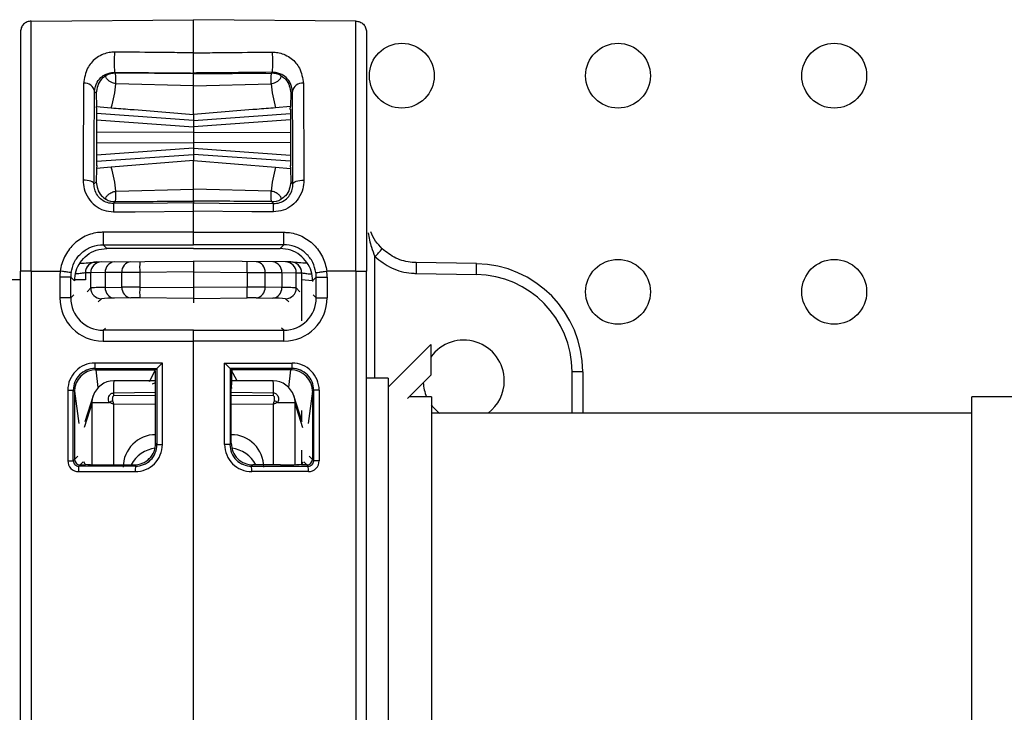
# Model space of a CAD drawing. Units: millimetres. Extents: x 7477 to 16959, y 136 to 5641.
# Drawn here: x 9408 to 9453, y 1798 to 1830 of the extents above; entities that cross this region are included whole.
import ezdxf

# ---------------------------------------------------------------- set-up
doc = ezdxf.new("R2010")
doc.units = ezdxf.units.MM
doc.header["$LTSCALE"] = 10
doc.layers.add('ROTH DETALJIT', color=7, linetype='Continuous')

msp = doc.modelspace()

# ---------------------------------------------------------------- linework, layer by layer
at = {"layer": 'ROTH DETALJIT', "color": 7, "linetype": 'Continuous', "lineweight": 25}
for p, q in [((9408.301, 1830.126), (9415.805, 1830.192)), ((9423.309, 1830.126), (9415.805, 1830.192)), ((9412.197, 1827.712), (9412.154, 1827.756)), ((9415.805, 1827.681), (9412.197, 1827.712)), ((9415.805, 1827.725), (9415.805, 1827.681)), ((9415.805, 1827.681), (9419.413, 1827.712)), ((9419.413, 1827.712), (9419.456, 1827.756)), ((9415.805, 1827.128), (9412.219, 1827.231)), ((9415.805, 1827.128), (9419.39, 1827.231)), ((9411.229, 1826.873), (9411.304, 1826.797)), ((9411.304, 1826.797), (9411.32, 1826.182)), ((9420.306, 1826.797), (9420.29, 1826.182)), ((9420.381, 1826.873), (9420.306, 1826.797)), ((9411.327, 1826.036), (9411.32, 1826.182)), ((9411.32, 1826.182), (9412.005, 1826.113)), ((9420.29, 1826.182), (9419.605, 1826.113)), ((9420.282, 1826.036), (9420.29, 1826.182)), ((9415.805, 1825.532), (9411.319, 1825.846)), ((9411.327, 1826.036), (9411.324, 1826.037)), ((9415.805, 1825.532), (9420.29, 1825.846)), ((9415.805, 1825.81), (9415.805, 1823.675)), ((9420.282, 1826.036), (9420.286, 1826.037)), ((9411.317, 1825.556), (9415.805, 1825.242)), ((9420.293, 1825.556), (9415.805, 1825.242)), ((9415.805, 1824.992), (9411.314, 1824.976)), ((9415.805, 1824.992), (9420.296, 1824.976)), ((9411.314, 1824.509), (9415.805, 1824.492)), ((9420.296, 1824.509), (9415.805, 1824.492)), ((9415.805, 1824.242), (9411.317, 1823.928)), ((9411.319, 1823.639), (9415.805, 1823.952)), ((9415.805, 1824.242), (9420.293, 1823.928)), ((9420.29, 1823.639), (9415.805, 1823.952)), ((9411.327, 1823.448), (9411.32, 1823.303)), ((9412.005, 1823.371), (9411.32, 1823.303)), ((9411.327, 1823.448), (9411.324, 1823.448)), ((9415.805, 1823.675), (9412.005, 1823.371)), ((9415.805, 1823.675), (9419.605, 1823.371)), ((9419.605, 1823.371), (9420.29, 1823.303)), ((9420.282, 1823.448), (9420.29, 1823.303)), ((9420.282, 1823.448), (9420.286, 1823.448)), ((9411.32, 1823.303), (9411.304, 1822.688)), ((9420.29, 1823.303), (9420.306, 1822.688)), ((9411.304, 1822.688), (9411.203, 1822.586)), ((9420.306, 1822.688), (9420.407, 1822.586)), ((9412.219, 1822.253), (9415.805, 1822.357)), ((9419.39, 1822.253), (9415.805, 1822.357)), ((9412.107, 1821.682), (9412.197, 1821.773)), ((9415.805, 1821.803), (9415.805, 1821.714)), ((9419.503, 1821.682), (9419.413, 1821.773)), ((9415.805, 1820.355), (9415.805, 1821.333)), ((9411.627, 1819.777), (9415.805, 1819.778)), ((9411.796, 1819.609), (9411.627, 1819.777)), ((9419.982, 1819.777), (9415.805, 1819.778)), ((9419.814, 1819.609), (9419.982, 1819.777)), ((9415.805, 1819.608), (9411.796, 1819.609)), ((9415.805, 1819.608), (9419.814, 1819.609)), ((9411.301, 1818.981), (9415.805, 1819.02)), ((9415.805, 1819.02), (9415.805, 1817.096)), ((9420.309, 1818.981), (9415.805, 1819.02)), ((9424.198, 1813.606), (9424.198, 1819.229)), ((9428.892, 1818.904), (9426.098, 1818.952)), ((9407.805, 1783.425), (9407.805, 1818.559)), ((9408.301, 1818.559), (9409.642, 1818.559)), ((9408.301, 1818.559), (9408.301, 1783.425)), ((9410.805, 1818.481), (9410.804, 1818.481)), ((9410.804, 1818.481), (9410.804, 1818.152)), ((9411.053, 1818.483), (9410.805, 1818.481)), ((9411.724, 1818.488), (9411.053, 1818.483)), ((9411.053, 1817.778), (9411.053, 1818.483)), ((9412.494, 1818.495), (9411.724, 1818.488)), ((9411.724, 1818.488), (9411.724, 1817.805)), ((9413.317, 1818.498), (9412.494, 1818.495)), ((9412.494, 1817.819), (9412.494, 1818.495)), ((9415.805, 1818.52), (9413.317, 1818.498)), ((9413.317, 1818.498), (9413.317, 1817.819)), ((9415.805, 1818.52), (9418.293, 1818.498)), ((9418.293, 1818.498), (9418.293, 1817.819)), ((9418.293, 1818.498), (9419.116, 1818.495)), ((9419.116, 1817.819), (9419.116, 1818.495)), ((9419.116, 1818.495), (9419.885, 1818.488)), ((9419.885, 1818.488), (9419.885, 1817.805)), ((9419.885, 1818.488), (9420.557, 1818.483)), ((9420.557, 1817.778), (9420.557, 1818.483)), ((9420.557, 1818.483), (9420.805, 1818.481)), ((9420.805, 1818.481), (9420.806, 1818.481)), ((9420.806, 1818.481), (9420.806, 1818.152)), ((9423.309, 1818.559), (9421.968, 1818.559)), ((9423.309, 1818.559), (9423.309, 1783.425)), ((9423.805, 1783.425), (9423.805, 1818.559)), ((9426.098, 1818.452), (9428.892, 1818.404)), ((9407.805, 1818.152), (9404.305, 1818.152)), ((9409.622, 1818.278), (9409.622, 1817.321)), ((9410.126, 1818.278), (9409.622, 1818.278)), ((9410.126, 1817.321), (9410.126, 1818.278)), ((9410.126, 1818.278), (9410.294, 1818.11)), ((9410.805, 1818.152), (9410.296, 1818.152)), ((9421.314, 1818.109), (9420.805, 1818.152)), ((9420.805, 1818.152), (9420.805, 1816.256)), ((9421.483, 1818.278), (9421.314, 1818.109)), ((9421.314, 1818.109), (9421.314, 1818.077)), ((9421.483, 1818.278), (9421.988, 1818.278)), ((9421.483, 1817.321), (9421.483, 1818.278)), ((9421.988, 1818.278), (9421.988, 1817.321)), ((9410.263, 1817.458), (9410.126, 1817.321)), ((9410.88, 1817.606), (9411.053, 1817.778)), ((9411.724, 1817.805), (9412.494, 1817.819)), ((9413.317, 1817.819), (9415.805, 1817.798)), ((9418.293, 1817.819), (9415.805, 1817.798)), ((9419.885, 1817.805), (9419.116, 1817.819)), ((9420.73, 1817.606), (9420.557, 1817.778)), ((9421.345, 1817.459), (9421.483, 1817.321)), ((9410.126, 1817.321), (9409.622, 1817.321)), ((9411.549, 1817.278), (9411.402, 1817.132)), ((9412.905, 1817.319), (9412.136, 1817.306)), ((9415.805, 1817.298), (9413.317, 1817.319)), ((9415.805, 1817.298), (9418.293, 1817.319)), ((9418.705, 1817.319), (9419.474, 1817.306)), ((9420.061, 1817.278), (9420.208, 1817.132)), ((9421.483, 1817.321), (9421.988, 1817.321)), ((9411.626, 1815.821), (9411.731, 1815.926)), ((9415.805, 1815.821), (9411.626, 1815.821)), ((9415.805, 1786.164), (9415.805, 1815.821)), ((9415.805, 1815.821), (9419.984, 1815.821)), ((9419.984, 1815.821), (9419.879, 1815.926)), ((9411.622, 1815.321), (9415.805, 1815.321)), ((9419.988, 1815.321), (9415.805, 1815.321)), ((9424.805, 1813.188), (9426.78, 1815.163)), ((9426.78, 1815.163), (9426.78, 1813.749)), ((9414.364, 1814.303), (9411.242, 1814.302)), ((9414.364, 1810.531), (9414.364, 1814.303)), ((9417.246, 1810.531), (9417.246, 1814.303)), ((9417.246, 1814.303), (9420.368, 1814.302)), ((9411.244, 1814.052), (9414.116, 1814.053)), ((9411.304, 1813.992), (9411.244, 1814.052)), ((9411.296, 1813.992), (9411.304, 1813.992)), ((9411.403, 1813.179), (9411.296, 1813.992)), ((9411.304, 1813.992), (9414.055, 1813.992)), ((9413.771, 1813.45), (9414.055, 1813.992)), ((9414.116, 1814.053), (9414.055, 1813.992)), ((9414.116, 1814.053), (9414.116, 1814.053)), ((9414.116, 1814.053), (9414.116, 1810.531)), ((9417.494, 1814.053), (9417.494, 1810.531)), ((9420.366, 1814.052), (9417.494, 1814.053)), ((9417.494, 1814.053), (9417.494, 1814.053)), ((9417.494, 1814.053), (9417.555, 1813.992)), ((9420.306, 1813.992), (9417.555, 1813.992)), ((9417.821, 1813.484), (9417.555, 1813.992)), ((9420.207, 1813.179), (9420.313, 1813.992)), ((9420.306, 1813.992), (9420.366, 1814.052)), ((9420.313, 1813.992), (9420.306, 1813.992)), ((9433.805, 1813.904), (9433.314, 1813.904)), ((9433.314, 1811.992), (9433.314, 1813.904)), ((9433.805, 1813.904), (9433.805, 1811.992)), ((9414.053, 1813.485), (9412.116, 1813.48)), ((9419.494, 1813.48), (9417.557, 1813.485)), ((9424.805, 1813.606), (9423.805, 1813.606)), ((9424.805, 1813.606), (9424.805, 1788.379)), ((9426.78, 1813.749), (9425.702, 1812.67)), ((9409.993, 1813.053), (9409.993, 1809.783)), ((9409.993, 1813.053), (9410.245, 1813.053)), ((9410.245, 1809.783), (9410.245, 1813.053)), ((9410.245, 1813.053), (9410.301, 1812.997)), ((9410.301, 1812.997), (9410.495, 1811.509)), ((9410.305, 1812.966), (9410.305, 1809.842)), ((9412.11, 1812.924), (9414.055, 1812.956)), ((9412.11, 1812.924), (9412.11, 1812.787)), ((9414.055, 1810.592), (9414.055, 1813.123)), ((9417.555, 1810.592), (9417.555, 1813.123)), ((9417.555, 1812.956), (9419.5, 1812.924)), ((9419.5, 1812.787), (9419.5, 1812.924)), ((9421.309, 1812.997), (9421.114, 1811.504)), ((9421.305, 1812.966), (9421.305, 1809.842)), ((9421.365, 1813.053), (9421.309, 1812.997)), ((9421.617, 1813.053), (9421.365, 1813.053)), ((9421.365, 1809.783), (9421.365, 1813.053)), ((9421.617, 1813.053), (9421.617, 1809.783)), ((9411.122, 1812.48), (9410.742, 1811.316)), ((9411.168, 1812.791), (9410.776, 1811.592)), ((9411.122, 1812.48), (9411.915, 1812.48)), ((9411.122, 1809.601), (9411.122, 1812.48)), ((9414.055, 1812.811), (9412.11, 1812.787)), ((9419.5, 1812.787), (9417.555, 1812.811)), ((9419.695, 1812.48), (9420.488, 1812.48)), ((9420.833, 1811.592), (9420.442, 1812.791)), ((9420.488, 1812.48), (9420.488, 1809.601)), ((9420.868, 1811.315), (9420.488, 1812.48)), ((9426.805, 1812.742), (9425.774, 1812.742)), ((9426.805, 1812.742), (9426.805, 1789.242)), ((9453.805, 1812.742), (9451.805, 1812.742)), ((9451.805, 1789.242), (9451.805, 1812.742)), ((9414.055, 1812.395), (9412.11, 1812.396)), ((9412.11, 1812.396), (9412.11, 1809.592)), ((9419.5, 1812.396), (9417.555, 1812.395)), ((9419.5, 1809.592), (9419.5, 1812.396)), ((9420.805, 1812.108), (9420.805, 1811.679)), ((9451.805, 1811.992), (9426.805, 1811.992)), ((9414.055, 1810.991), (9414.051, 1810.991)), ((9414.051, 1810.991), (9414.055, 1810.987)), ((9417.559, 1810.991), (9417.555, 1810.991)), ((9417.555, 1810.987), (9417.559, 1810.991)), ((9414.116, 1810.531), (9414.055, 1810.592)), ((9414.116, 1810.531), (9414.364, 1810.531)), ((9417.494, 1810.531), (9417.246, 1810.531)), ((9417.494, 1810.531), (9417.555, 1810.592)), ((9420.805, 1810.282), (9420.805, 1809.621)), ((9409.993, 1809.783), (9410.245, 1809.783)), ((9410.458, 1809.996), (9410.245, 1809.783)), ((9410.495, 1809.533), (9410.703, 1809.74)), ((9410.788, 1809.627), (9410.731, 1809.74)), ((9420.822, 1809.627), (9420.879, 1809.74)), ((9421.115, 1809.533), (9420.907, 1809.74)), ((9421.151, 1809.996), (9421.365, 1809.783)), ((9421.617, 1809.783), (9421.365, 1809.783)), ((9410.493, 1809.283), (9413.114, 1809.282)), ((9413.116, 1809.532), (9410.495, 1809.533)), ((9410.555, 1809.592), (9410.805, 1809.592)), ((9411.788, 1809.592), (9413.056, 1809.592)), ((9413.056, 1809.592), (9413.116, 1809.532)), ((9418.554, 1809.592), (9418.494, 1809.532)), ((9418.494, 1809.532), (9421.115, 1809.533)), ((9421.117, 1809.283), (9418.496, 1809.282)), ((9419.822, 1809.592), (9418.554, 1809.592)), ((9421.055, 1809.592), (9420.805, 1809.592))]:
    msp.add_line(p, q, dxfattribs=at)
at = {"layer": 'ROTH DETALJIT', "color": 7, "linetype": 'Continuous', "lineweight": 25, "flags": 128}
for points in [[(9411.327, 1826.036), (9411.325, 1826.055), (9411.323, 1826.031), (9411.321, 1825.962), (9411.319, 1825.853), (9411.318, 1825.707), (9411.316, 1825.528), (9411.315, 1825.323), (9411.314, 1825.099), (9411.314, 1824.863), (9411.314, 1824.622), (9411.314, 1824.386), (9411.315, 1824.161), (9411.316, 1823.956), (9411.318, 1823.777), (9411.319, 1823.631), (9411.321, 1823.522), (9411.323, 1823.454), (9411.325, 1823.429), (9411.327, 1823.448)], [(9420.282, 1826.036), (9420.284, 1826.055), (9420.287, 1826.031), (9420.289, 1825.962), (9420.29, 1825.853), (9420.292, 1825.707), (9420.293, 1825.528), (9420.295, 1825.323), (9420.295, 1825.099), (9420.296, 1824.863), (9420.296, 1824.622), (9420.295, 1824.386), (9420.295, 1824.161), (9420.293, 1823.956), (9420.292, 1823.777), (9420.29, 1823.631), (9420.289, 1823.522), (9420.287, 1823.454), (9420.284, 1823.429), (9420.282, 1823.448)], [(9411.203, 1822.586), (9411.192, 1822.621), (9411.163, 1822.655), (9411.116, 1822.687), (9411.053, 1822.714), (9410.977, 1822.737), (9410.89, 1822.753), (9410.796, 1822.764), (9410.698, 1822.767)], [(9420.407, 1822.586), (9420.417, 1822.621), (9420.447, 1822.655), (9420.494, 1822.687), (9420.556, 1822.714), (9420.633, 1822.737), (9420.72, 1822.753), (9420.814, 1822.764), (9420.911, 1822.767)], [(9415.805, 1821.714), (9414.61, 1821.703), (9412.107, 1821.682)], [(9415.805, 1821.714), (9417, 1821.703), (9419.503, 1821.682)], [(9412.107, 1821.3), (9413.107, 1821.309), (9415.805, 1821.333)], [(9419.503, 1821.3), (9418.503, 1821.309), (9415.805, 1821.333)], [(9415.805, 1820.355), (9414.805, 1820.355), (9411.623, 1820.355)], [(9415.805, 1820.355), (9416.805, 1820.355), (9419.987, 1820.355)], [(9414.052, 1813.424), (9413.997, 1813.382), (9413.901, 1813.327), (9413.898, 1813.325), (9413.898, 1813.325), (9413.898, 1813.325), (9413.898, 1813.325), (9413.898, 1813.325)], [(9411.122, 1812.48), (9411.137, 1812.672), (9411.168, 1812.791)], [(9420.442, 1812.791), (9420.472, 1812.672), (9420.488, 1812.48)]]:
    msp.add_lwpolyline(points, dxfattribs=at)
at = {"layer": 'ROTH DETALJIT', "color": 7, "linetype": 'Continuous', "lineweight": 25}
for centre in [(9425.439, 1827.6), (9435.439, 1827.6), (9445.439, 1827.6), (9435.439, 1817.6), (9445.439, 1817.6)]:
    msp.add_circle(centre, 1.5, dxfattribs=at)
for centre, radius, start, end in [((9419.597, 1828.224), 7.458, 176.3982, 183.5986), ((9412.013, 1828.224), 7.458, 356.4014, 3.6018), ((9412.189, 1826.812), 0.9, 89.5046, 118.2492), ((9419.421, 1826.812), 0.9, 61.7508, 90.4954), ((9410.78, 1826.795), 0.456, 9.7857, 96.9757), ((9405.315, 1827.974), 6.944, 344.4553, 353.8571), ((9426.295, 1827.974), 6.944, 186.1429, 195.5447), ((9420.83, 1826.795), 0.456, 83.0243, 170.2143), ((9405.315, 1821.51), 6.944, 6.1429, 15.5447), ((9426.295, 1821.51), 6.944, 164.4553, 173.8571), ((9412.189, 1822.673), 0.9, 241.7508, 270.4954), ((9425.037, 1821.491), 12.931, 179.1564, 180.8483), ((9419.421, 1822.673), 0.9, 269.5046, 298.2492), ((9406.573, 1821.491), 12.931, 359.1517, 0.8436), ((9429.112, 1820.198), 17.49, 179.4861, 181.3777), ((9402.498, 1820.198), 17.49, 358.6223, 0.5139), ((9417.232, 1826), 9.714, 315.811, 318.7251), ((9411.796, 1818.109), 1.5, 145.5389, 180.0005), ((9411.304, 1818.481), 0.5, 104.8691, 180.0089), ((9411.305, 1818.481), 0.5, 90.5043, 180.0045), ((9411.553, 1818.483), 0.5, 90.5043, 180.0045), ((9412.186, 1818.528), 0.463, 96.1724, 184.8946), ((9412.955, 1818.534), 0.463, 96.1724, 184.8946), ((9427.642, 1818.748), 14.327, 179.0002, 180.9998), ((9403.968, 1818.748), 14.327, 359.0002, 0.9998), ((9418.655, 1818.534), 0.463, 355.1054, 83.8276), ((9419.424, 1818.528), 0.463, 355.1054, 83.8276), ((9420.057, 1818.483), 0.5, 359.9955, 89.4957), ((9420.305, 1818.481), 0.5, 359.9955, 89.4957), ((9420.306, 1818.481), 0.5, 359.9911, 76.6059), ((9419.814, 1818.109), 1.5, 359.9995, 34.4611), ((9421.728, 1818.654), 7.168, 358.0016, 1.9984), ((9428.805, 1813.904), 5, 0, 89), ((9411.622, 1818.278), 2, 171.9248, 180), ((9411.627, 1818.278), 1.5, 171.9264, 180.0015), ((9419.983, 1818.278), 1.5, 359.9985, 8.0736), ((9419.987, 1818.278), 2, 360, 8.0752), ((9428.814, 1813.904), 4.5, 0, 89), ((9411.617, 1812.274), 5.533, 88.8827, 95.8435), ((9411.553, 1817.778), 0.5, 180.0202, 269.4798), ((9412.192, 1817.771), 0.469, 175.755, 263.1867), ((9412.961, 1817.784), 0.469, 175.755, 263.1867), ((9412.931, 1745.159), 72.661, 89.69582, 90.34505), ((9428.231, 1817.569), 14.916, 179.0399, 180.9603), ((9418.679, 1745.159), 72.661, 89.65495, 90.30418), ((9403.379, 1817.569), 14.916, 359.0397, 0.9601), ((9418.649, 1817.784), 0.469, 276.8133, 4.245), ((9419.418, 1817.771), 0.469, 276.8133, 4.245), ((9419.993, 1812.274), 5.533, 84.1565, 91.1173), ((9420.056, 1817.778), 0.5, 270.5202, 359.9798), ((9411.622, 1817.321), 2, 179.9978, 269.9935), ((9411.626, 1817.321), 1.5, 179.9954, 269.993), ((9412.042, 1813.064), 4.242, 88.7266, 96.6738), ((9413.124, 1799.838), 17.482, 89.3663, 90.7155), ((9418.486, 1799.838), 17.482, 89.2845, 90.6337), ((9419.568, 1813.064), 4.242, 83.3262, 91.2734), ((9419.983, 1817.321), 1.5, 270.007, 0.0046), ((9419.988, 1817.321), 2, 270.0065, 0.0022), ((9426.243, 1815.444), 14.622, 178.5203, 180.4797), ((9405.367, 1815.444), 14.622, 359.5203, 1.4797), ((9428.305, 1813.492), 1.876, 0, 144.3953), ((9411.242, 1813.053), 1.249, 90.0172, 180.0177), ((9418.998, 1814.245), 7.756, 179.5774, 181.4232), ((9429.881, 1798.673), 22.025, 134.7926, 135.7077), ((9401.729, 1798.673), 22.025, 44.2923, 45.2074), ((9412.612, 1814.245), 7.756, 358.5768, 0.4226), ((9420.367, 1813.053), 1.249, 359.9823, 89.9828), ((9411.244, 1813.053), 0.999, 90.0011, 180.0425), ((9411.304, 1812.989), 1.004, 90.452, 179.538), ((9397.498, 1813.221), 16.557, 359.6598, 2.6712), ((9434.112, 1813.221), 16.557, 177.3288, 180.3402), ((9420.305, 1812.989), 1.004, 0.462, 89.548), ((9420.366, 1813.053), 0.999, 359.9575, 89.9989), ((9412.118, 1812.48), 1, 90.134, 161.9175), ((9421.618, 1813.091), 9.51, 177.6522, 181.005), ((9419.491, 1812.48), 1, 18.0825, 89.866), ((9405.635, 1813.04), 13.866, 359.5218, 1.821), ((9428.305, 1813.492), 1.876, 182.8196, 203.5599), ((9428.305, 1813.492), 1.876, 306.9257, 360), ((9415.623, 1806.248), 7.252, 119.4192, 120.7531), ((9415.986, 1806.248), 7.252, 59.2469, 60.5808), ((9428.305, 1813.492), 1.876, 216.8966, 233.0743), ((9414.05, 1809.498), 1.493, 89.9989, 180.0885), ((9417.559, 1809.498), 1.493, 359.9115, 90.0011), ((9414.253, 1808.888), 1.503, 98.4887, 152.0376), ((9413.056, 1810.591), 0.999, 269.9881, 0.0119), ((9413.115, 1810.531), 1.249, 269.9589, 0.0062), ((9413.117, 1810.53), 0.999, 269.9282, 0.0282), ((9418.495, 1810.531), 1.249, 179.9938, 270.0411), ((9418.492, 1810.53), 0.999, 179.9718, 270.0718), ((9418.554, 1810.591), 0.999, 179.9881, 270.0119), ((9417.357, 1808.888), 1.503, 27.9624, 81.5115), ((9410.493, 1809.782), 0.5, 179.9823, 269.9828), ((9410.495, 1809.782), 0.249, 179.883, 270.0471), ((9410.555, 1809.843), 0.25, 180.0817, 269.9183), ((9421.055, 1809.843), 0.25, 270.0817, 359.9183), ((9421.115, 1809.782), 0.249, 269.9529, 0.117), ((9421.117, 1809.782), 0.5, 270.0172, 0.0177), ((9418.249, 1809.34), 7.756, 178.5768, 180.4226), ((9411.544, 1817.072), 7.483, 264.2018, 271.8674), ((9420.87, 1809.339), 7.756, 178.5768, 180.4226), ((9410.74, 1809.339), 7.756, 359.5774, 1.4232), ((9420.066, 1817.072), 7.483, 268.1326, 275.7982), ((9413.361, 1809.34), 7.756, 359.5774, 1.4232)]:
    msp.add_arc(centre, radius, start, end, dxfattribs=at)
for points, knots in [([(9415.805, 1828.659), (9415.805, 1828.954), (9415.804, 1829.851), (9415.805, 1830.055), (9415.805, 1830.192)], [0, 0, 0, 0, 0.328925, 1, 1, 1, 1]), ([(9408.301, 1818.559), (9408.301, 1818.559), (9408.301, 1819.854), (9408.301, 1822.465), (9408.301, 1825.924), (9408.301, 1828.557), (9408.301, 1829.69), (9408.301, 1830.058), (9408.301, 1830.118), (9408.301, 1830.126), (9408.301, 1830.126)], [0, 0, 0, 0, 0.000003, 0.217062, 0.434123, 0.651194, 0.86827, 0.924205, 0.999997, 1, 1, 1, 1]), ([(9423.309, 1818.559), (9423.309, 1818.559), (9423.309, 1819.854), (9423.309, 1822.465), (9423.309, 1825.924), (9423.309, 1828.557), (9423.309, 1829.69), (9423.309, 1830.058), (9423.309, 1830.118), (9423.309, 1830.126), (9423.309, 1830.126)], [0, 0, 0, 0, 0.000003, 0.217062, 0.434123, 0.651194, 0.86827, 0.924205, 0.999997, 1, 1, 1, 1]), ([(9407.805, 1829.626), (9407.805, 1829.567), (9407.805, 1829.409), (9407.805, 1828.113), (9407.805, 1825.609), (9407.805, 1822.293), (9407.805, 1819.804), (9407.805, 1818.559)], [0, 0, 0, 0, 0.130703, 0.348036, 0.565364, 0.782682, 1, 1, 1, 1]), ([(9423.805, 1829.626), (9423.805, 1829.567), (9423.805, 1829.409), (9423.805, 1828.113), (9423.805, 1825.609), (9423.805, 1822.293), (9423.805, 1819.804), (9423.805, 1818.559)], [0, 0, 0, 0, 0.130703, 0.348036, 0.565364, 0.782682, 1, 1, 1, 1]), ([(9412.154, 1828.692), (9412.132, 1828.692), (9412.027, 1828.691), (9411.811, 1828.661), (9411.531, 1828.562), (9411.181, 1828.339), (9410.828, 1827.923), (9410.762, 1827.491), (9410.725, 1827.247)], [0, 0, 0, 0, 0.020951, 0.101398, 0.211756, 0.34718, 0.632702, 1, 1, 1, 1]), ([(9415.805, 1828.659), (9415.472, 1828.662), (9414.472, 1828.671), (9413.255, 1828.682), (9412.371, 1828.69), (9412.154, 1828.692)], [0, 0, 0, 0, 0.273718, 0.821153, 1, 1, 1, 1]), ([(9415.805, 1828.659), (9416.138, 1828.662), (9417.138, 1828.671), (9418.355, 1828.682), (9419.239, 1828.69), (9419.456, 1828.692)], [0, 0, 0, 0, 0.273718, 0.821153, 1, 1, 1, 1]), ([(9415.805, 1827.725), (9415.805, 1827.731), (9415.805, 1827.743), (9415.805, 1827.83), (9415.805, 1827.958), (9415.805, 1828.117), (9415.805, 1828.288), (9415.805, 1828.451), (9415.805, 1828.58), (9415.805, 1828.635), (9415.805, 1828.659)], [0, 0, 0, 0, 0.129138, 0.258278, 0.38737, 0.516395, 0.645379, 0.774369, 0.903406, 1, 1, 1, 1]), ([(9419.456, 1828.692), (9419.478, 1828.692), (9419.583, 1828.691), (9419.799, 1828.661), (9420.079, 1828.562), (9420.429, 1828.339), (9420.782, 1827.923), (9420.848, 1827.491), (9420.885, 1827.247)], [0, 0, 0, 0, 0.020951, 0.101398, 0.211756, 0.34718, 0.632702, 1, 1, 1, 1]), ([(9411.229, 1826.873), (9411.254, 1827.022), (9411.298, 1827.285), (9411.521, 1827.536), (9411.745, 1827.672), (9411.914, 1827.731), (9412.042, 1827.751), (9412.111, 1827.755), (9412.14, 1827.755), (9412.154, 1827.756)], [0, 0, 0, 0, 0.384663, 0.681431, 0.815353, 0.915975, 0.964625, 0.983067, 1, 1, 1, 1]), ([(9411.763, 1827.605), (9411.761, 1827.604), (9411.675, 1827.555), (9411.385, 1827.318), (9411.339, 1827.021), (9411.304, 1826.797)], [0, 0, 0, 0, 0.0047, 0.247538, 1, 1, 1, 1]), ([(9412.219, 1827.231), (9412.182, 1827.238), (9412.099, 1827.253), (9411.975, 1827.305), (9411.84, 1827.397), (9411.735, 1827.532), (9411.753, 1827.578), (9411.763, 1827.605)], [0, 0, 0, 0, 0.075183, 0.170213, 0.321816, 0.598179, 1, 1, 1, 1]), ([(9412.154, 1827.756), (9412.988, 1827.748), (9414.205, 1827.738), (9415.422, 1827.728), (9415.805, 1827.725)], [0, 0, 0, 0, 0.685329, 1, 1, 1, 1]), ([(9412.219, 1827.231), (9412.219, 1827.242), (9412.216, 1827.396), (9412.209, 1827.64), (9412.201, 1827.688), (9412.197, 1827.712)], [0, 0, 0, 0, 0.03509, 0.517563, 1, 1, 1, 1]), ([(9419.456, 1827.756), (9418.622, 1827.748), (9417.405, 1827.738), (9416.188, 1827.728), (9415.805, 1827.725)], [0, 0, 0, 0, 0.685329, 1, 1, 1, 1]), ([(9415.805, 1827.128), (9415.805, 1827.177), (9415.805, 1827.374), (9415.805, 1827.619), (9415.805, 1827.661), (9415.805, 1827.681)], [0, 0, 0, 0, 0.146286, 0.593504, 1, 1, 1, 1]), ([(9419.39, 1827.231), (9419.391, 1827.242), (9419.394, 1827.396), (9419.4, 1827.64), (9419.409, 1827.688), (9419.413, 1827.712)], [0, 0, 0, 0, 0.03509, 0.517563, 1, 1, 1, 1]), ([(9419.39, 1827.231), (9419.427, 1827.238), (9419.511, 1827.253), (9419.635, 1827.305), (9419.77, 1827.397), (9419.875, 1827.532), (9419.857, 1827.578), (9419.847, 1827.605)], [0, 0, 0, 0, 0.075183, 0.170213, 0.321816, 0.598179, 1, 1, 1, 1]), ([(9420.381, 1826.873), (9420.356, 1827.022), (9420.312, 1827.285), (9420.088, 1827.536), (9419.864, 1827.672), (9419.696, 1827.731), (9419.568, 1827.751), (9419.499, 1827.755), (9419.47, 1827.755), (9419.456, 1827.756)], [0, 0, 0, 0, 0.384663, 0.681431, 0.815353, 0.915975, 0.964625, 0.983067, 1, 1, 1, 1]), ([(9419.847, 1827.605), (9419.848, 1827.604), (9419.935, 1827.555), (9420.225, 1827.318), (9420.271, 1827.021), (9420.306, 1826.797)], [0, 0, 0, 0, 0.0047, 0.247538, 1, 1, 1, 1]), ([(9410.725, 1827.247), (9410.717, 1826.294), (9410.708, 1825.095), (9410.701, 1823.449), (9410.699, 1822.954), (9410.698, 1822.767)], [0, 0, 0, 0, 0.707996, 0.890081, 1, 1, 1, 1]), ([(9415.805, 1825.81), (9415.805, 1825.938), (9415.805, 1826.186), (9415.805, 1826.821), (9415.805, 1827.128)], [0, 0, 0, 0, 0.517808, 1, 1, 1, 1]), ([(9420.885, 1827.247), (9420.893, 1826.294), (9420.902, 1825.095), (9420.909, 1823.449), (9420.911, 1822.954), (9420.911, 1822.767)], [0, 0, 0, 0, 0.707996, 0.890081, 1, 1, 1, 1]), ([(9411.203, 1822.586), (9411.205, 1823.058), (9411.211, 1824.676), (9411.221, 1825.962), (9411.229, 1826.873)], [0, 0, 0, 0, 0.291887, 1, 1, 1, 1]), ([(9420.407, 1822.586), (9420.405, 1823.058), (9420.399, 1824.676), (9420.388, 1825.962), (9420.381, 1826.873)], [0, 0, 0, 0, 0.2918871, 1, 1, 1, 1]), ([(9412.005, 1826.113), (9412.298, 1826.09), (9413.564, 1825.989), (9414.831, 1825.888), (9415.805, 1825.81)], [0, 0, 0, 0, 0.231004, 1, 1, 1, 1]), ([(9419.605, 1826.113), (9419.312, 1826.09), (9418.046, 1825.989), (9416.779, 1825.888), (9415.805, 1825.81)], [0, 0, 0, 0, 0.231004, 1, 1, 1, 1]), ([(9415.805, 1822.357), (9415.805, 1822.707), (9415.805, 1823.335), (9415.805, 1823.571), (9415.805, 1823.675)], [0, 0, 0, 0, 0.558188, 1, 1, 1, 1]), ([(9410.698, 1822.767), (9410.708, 1822.633), (9410.729, 1822.344), (9410.918, 1821.929), (9411.233, 1821.58), (9411.644, 1821.342), (9411.953, 1821.314), (9412.107, 1821.3)], [0, 0, 0, 0, 0.185805, 0.39826, 0.602419, 0.802101, 1, 1, 1, 1]), ([(9412.107, 1821.682), (9412.008, 1821.69), (9411.809, 1821.708), (9411.545, 1821.854), (9411.342, 1822.071), (9411.221, 1822.328), (9411.209, 1822.503), (9411.203, 1822.586)], [0, 0, 0, 0, 0.195432, 0.392729, 0.595554, 0.809531, 1, 1, 1, 1]), ([(9411.304, 1822.688), (9411.339, 1822.463), (9411.385, 1822.166), (9411.675, 1821.929), (9411.761, 1821.881), (9411.763, 1821.88)], [0, 0, 0, 0, 0.752462, 0.9953, 1, 1, 1, 1]), ([(9420.911, 1822.767), (9420.902, 1822.633), (9420.881, 1822.344), (9420.692, 1821.929), (9420.377, 1821.58), (9419.965, 1821.342), (9419.657, 1821.314), (9419.503, 1821.3)], [0, 0, 0, 0, 0.185805, 0.39826, 0.602419, 0.802101, 1, 1, 1, 1]), ([(9419.503, 1821.682), (9419.602, 1821.69), (9419.8, 1821.708), (9420.065, 1821.854), (9420.268, 1822.071), (9420.388, 1822.328), (9420.401, 1822.503), (9420.407, 1822.586)], [0, 0, 0, 0, 0.195432, 0.392729, 0.595554, 0.809531, 1, 1, 1, 1]), ([(9420.306, 1822.688), (9420.271, 1822.463), (9420.225, 1822.166), (9419.935, 1821.929), (9419.848, 1821.881), (9419.847, 1821.88)], [0, 0, 0, 0, 0.752462, 0.9953, 1, 1, 1, 1]), ([(9411.763, 1821.88), (9411.752, 1821.909), (9411.736, 1821.953), (9411.838, 1822.082), (9411.95, 1822.165), (9412.067, 1822.218), (9412.156, 1822.244), (9412.206, 1822.251), (9412.219, 1822.253)], [0, 0, 0, 0, 0.422158, 0.646175, 0.804275, 0.898937, 0.972247, 1, 1, 1, 1]), ([(9412.197, 1821.773), (9412.201, 1821.797), (9412.209, 1821.844), (9412.216, 1822.088), (9412.219, 1822.243), (9412.219, 1822.253)], [0, 0, 0, 0, 0.482437, 0.96491, 1, 1, 1, 1]), ([(9415.805, 1821.803), (9415.805, 1821.827), (9415.805, 1821.876), (9415.805, 1822.136), (9415.805, 1822.321), (9415.805, 1822.357)], [0, 0, 0, 0, 0.447657, 0.895319, 1, 1, 1, 1]), ([(9419.413, 1821.773), (9419.409, 1821.797), (9419.4, 1821.844), (9419.394, 1822.088), (9419.391, 1822.243), (9419.39, 1822.253)], [0, 0, 0, 0, 0.4824367, 0.9649097, 1, 1, 1, 1]), ([(9419.847, 1821.88), (9419.857, 1821.909), (9419.874, 1821.953), (9419.772, 1822.082), (9419.66, 1822.165), (9419.543, 1822.218), (9419.454, 1822.244), (9419.404, 1822.251), (9419.39, 1822.253)], [0, 0, 0, 0, 0.422158, 0.646175, 0.804275, 0.898937, 0.972247, 1, 1, 1, 1]), ([(9412.197, 1821.773), (9413.227, 1821.781), (9414.43, 1821.792), (9415.632, 1821.802), (9415.805, 1821.803)], [0, 0, 0, 0, 0.8565956, 1, 1, 1, 1]), ([(9419.413, 1821.773), (9418.383, 1821.781), (9417.18, 1821.792), (9415.977, 1821.802), (9415.805, 1821.803)], [0, 0, 0, 0, 0.856596, 1, 1, 1, 1]), ([(9415.805, 1821.333), (9415.805, 1821.386), (9415.805, 1821.493), (9415.805, 1821.617), (9415.805, 1821.698), (9415.805, 1821.709), (9415.805, 1821.714)], [0, 0, 0, 0, 0.255294, 0.510589, 0.765877, 1, 1, 1, 1]), ([(9411.623, 1820.355), (9411.566, 1820.353), (9411.283, 1820.345), (9410.78, 1820.203), (9410.215, 1819.805), (9409.809, 1819.237), (9409.673, 1818.788), (9409.642, 1818.559), (9409.642, 1818.559)], [0, 0, 0, 0, 0.059046, 0.291397, 0.525737, 0.761464, 0.999979, 1, 1, 1, 1]), ([(9415.805, 1819.778), (9415.805, 1819.784), (9415.805, 1819.796), (9415.805, 1819.883), (9415.805, 1820.011), (9415.805, 1820.175), (9415.805, 1820.293), (9415.805, 1820.355)], [0, 0, 0, 0, 0.196525, 0.39305, 0.589572, 0.786086, 1, 1, 1, 1]), ([(9419.987, 1820.355), (9420.044, 1820.353), (9420.326, 1820.345), (9420.83, 1820.203), (9421.395, 1819.805), (9421.801, 1819.237), (9421.937, 1818.788), (9421.968, 1818.559), (9421.968, 1818.559)], [0, 0, 0, 0, 0.059046, 0.291397, 0.525737, 0.761464, 0.999979, 1, 1, 1, 1]), ([(9423.881, 1820.33), (9423.922, 1820.106), (9423.989, 1819.731), (9424.138, 1819.372), (9424.198, 1819.229)], [0, 0, 0, 0, 0.599853, 1, 1, 1, 1]), ([(9424.533, 1819.592), (9424.422, 1819.708), (9424.189, 1819.953), (9424.072, 1820.227), (9424.011, 1820.371)], [0, 0, 0, 0, 0.47699, 1, 1, 1, 1]), ([(9410.141, 1818.489), (9410.181, 1818.652), (9410.261, 1818.979), (9410.576, 1819.385), (9410.997, 1819.67), (9411.373, 1819.77), (9411.584, 1819.776), (9411.627, 1819.777)], [0, 0, 0, 0, 0.233669, 0.467528, 0.703462, 0.939796, 1, 1, 1, 1]), ([(9421.468, 1818.489), (9421.429, 1818.652), (9421.349, 1818.979), (9421.034, 1819.385), (9420.613, 1819.67), (9420.237, 1819.77), (9420.025, 1819.776), (9419.982, 1819.777)], [0, 0, 0, 0, 0.233669, 0.467528, 0.703462, 0.939796, 1, 1, 1, 1]), ([(9410.559, 1818.958), (9410.662, 1819.08), (9410.866, 1819.326), (9411.307, 1819.561), (9411.631, 1819.592), (9411.796, 1819.609)], [0, 0, 0, 0, 0.329694, 0.65846, 1, 1, 1, 1]), ([(9421.051, 1818.958), (9420.948, 1819.08), (9420.743, 1819.326), (9420.303, 1819.561), (9419.979, 1819.592), (9419.814, 1819.609)], [0, 0, 0, 0, 0.329694, 0.65846, 1, 1, 1, 1]), ([(9426.098, 1818.952), (9426.098, 1818.952), (9426.04, 1818.953), (9425.722, 1818.971), (9425.146, 1819.112), (9424.736, 1819.433), (9424.533, 1819.592)], [0, 0, 0, 0, 0.000035, 0.100735, 0.55568, 1, 1, 1, 1]), ([(9410.536, 1818.921), (9410.608, 1818.925), (9410.832, 1818.936), (9411.098, 1818.96), (9411.272, 1818.977), (9411.292, 1818.98), (9411.299, 1818.981)], [0, 0, 0, 0, 0.153679, 0.479295, 0.808018, 1, 1, 1, 1]), ([(9411.301, 1818.981), (9411.29, 1818.98), (9411.247, 1818.979), (9411.206, 1818.97), (9411.175, 1818.964)], [0, 0, 0, 0, 0.254076, 1, 1, 1, 1]), ([(9420.435, 1818.964), (9420.425, 1818.966), (9420.384, 1818.976), (9420.341, 1818.979), (9420.309, 1818.981)], [0, 0, 0, 0, 0.244975, 1, 1, 1, 1]), ([(9421.074, 1818.921), (9421.002, 1818.925), (9420.779, 1818.936), (9420.534, 1818.958), (9420.443, 1818.967), (9420.406, 1818.97)], [0, 0, 0, 0, 0.219606, 0.684909, 1, 1, 1, 1]), ([(9424.198, 1819.229), (9424.444, 1819.037), (9424.942, 1818.648), (9425.641, 1818.471), (9426.028, 1818.455), (9426.098, 1818.452)], [0, 0, 0, 0, 0.444325, 0.899266, 1, 1, 1, 1]), ([(9410.804, 1818.481), (9410.799, 1818.48), (9410.786, 1818.477), (9410.667, 1818.46), (9410.516, 1818.44), (9410.399, 1818.431), (9410.382, 1818.429)], [0, 0, 0, 0, 0.210695, 0.572952, 0.935023, 1, 1, 1, 1]), ([(9420.806, 1818.481), (9420.811, 1818.48), (9420.824, 1818.477), (9420.942, 1818.46), (9421.094, 1818.44), (9421.21, 1818.431), (9421.228, 1818.429)], [0, 0, 0, 0, 0.210695, 0.572952, 0.935023, 1, 1, 1, 1]), ([(9411.915, 1812.48), (9411.9, 1812.515), (9411.87, 1812.583), (9411.872, 1812.698), (9411.906, 1812.798), (9411.964, 1812.87), (9412.033, 1812.915), (9412.084, 1812.921), (9412.11, 1812.924)], [0, 0, 0, 0, 0.192846, 0.385123, 0.585592, 0.738474, 0.86725, 1, 1, 1, 1]), ([(9419.5, 1812.924), (9419.524, 1812.922), (9419.57, 1812.916), (9419.633, 1812.88), (9419.685, 1812.824), (9419.725, 1812.746), (9419.742, 1812.648), (9419.73, 1812.553), (9419.704, 1812.5), (9419.695, 1812.48)], [0, 0, 0, 0, 0.120201, 0.24006, 0.367426, 0.516645, 0.691748, 0.887774, 1, 1, 1, 1]), ([(9412.11, 1812.396), (9412.108, 1812.397), (9412.042, 1812.425), (9411.978, 1812.453), (9411.915, 1812.48)], [0, 0, 0, 0, 0.031083, 1, 1, 1, 1]), ([(9412.11, 1812.787), (9412.107, 1812.787), (9412.1, 1812.786), (9412.087, 1812.777), (9412.072, 1812.757), (9412.058, 1812.721), (9412.05, 1812.673), (9412.05, 1812.618), (9412.057, 1812.582), (9412.061, 1812.565)], [0, 0, 0, 0, 0.036612, 0.0832629, 0.1857392, 0.3357984, 0.5602759, 0.7845566, 1, 1, 1, 1]), ([(9412.061, 1812.565), (9412.069, 1812.538), (9412.081, 1812.496), (9412.095, 1812.447), (9412.102, 1812.422), (9412.105, 1812.411), (9412.107, 1812.405), (9412.108, 1812.401), (9412.109, 1812.398), (9412.11, 1812.396)], [0, 0, 0, 0, 0.489416, 0.737296, 0.864568, 0.930144, 0.944062, 0.955861, 1, 1, 1, 1]), ([(9419.549, 1812.565), (9419.551, 1812.575), (9419.558, 1812.603), (9419.56, 1812.649), (9419.556, 1812.697), (9419.547, 1812.735), (9419.534, 1812.763), (9419.521, 1812.779), (9419.509, 1812.786), (9419.503, 1812.787), (9419.5, 1812.787)], [0, 0, 0, 0, 0.12291, 0.350058, 0.552199, 0.712846, 0.832998, 0.925409, 0.965384, 1, 1, 1, 1]), ([(9419.5, 1812.396), (9419.501, 1812.398), (9419.502, 1812.401), (9419.503, 1812.405), (9419.504, 1812.411), (9419.508, 1812.422), (9419.515, 1812.447), (9419.529, 1812.496), (9419.541, 1812.538), (9419.549, 1812.565)], [0, 0, 0, 0, 0.044139, 0.055938, 0.069856, 0.135432, 0.262704, 0.510584, 1, 1, 1, 1]), ([(9419.695, 1812.48), (9419.632, 1812.453), (9419.567, 1812.425), (9419.502, 1812.397), (9419.5, 1812.396)], [0, 0, 0, 0, 0.968917, 1, 1, 1, 1])]:
    msp.add_open_spline(points, degree=3, knots=knots, dxfattribs=at)
for points in [[(9408.301, 1830.126), (9408.235, 1830.118), (9408.105, 1830.102), (9407.942, 1829.987), (9407.827, 1829.822), (9407.812, 1829.692), (9407.805, 1829.626)], [(9423.309, 1830.126), (9423.374, 1830.118), (9423.505, 1830.102), (9423.668, 1829.987), (9423.783, 1829.822), (9423.797, 1829.692), (9423.805, 1829.626)], [(9426.098, 1818.952), (9426.099, 1818.945), (9426.101, 1818.93), (9426.102, 1818.814), (9426.101, 1818.649), (9426.099, 1818.518), (9426.098, 1818.452)], [(9408.301, 1818.559), (9408.235, 1818.559), (9408.105, 1818.559), (9407.942, 1818.559), (9407.827, 1818.559), (9407.812, 1818.559), (9407.805, 1818.559)], [(9410.141, 1818.489), (9410.133, 1818.49), (9410.117, 1818.492), (9410.001, 1818.508), (9409.837, 1818.532), (9409.707, 1818.55), (9409.642, 1818.559)], [(9421.468, 1818.489), (9421.477, 1818.49), (9421.493, 1818.492), (9421.609, 1818.508), (9421.773, 1818.532), (9421.903, 1818.55), (9421.968, 1818.559)], [(9423.309, 1818.559), (9423.374, 1818.559), (9423.505, 1818.559), (9423.668, 1818.559), (9423.783, 1818.559), (9423.797, 1818.559), (9423.805, 1818.559)]]:
    msp.add_open_spline(points, degree=3, dxfattribs=at)

doc.saveas('drawing.dxf')
